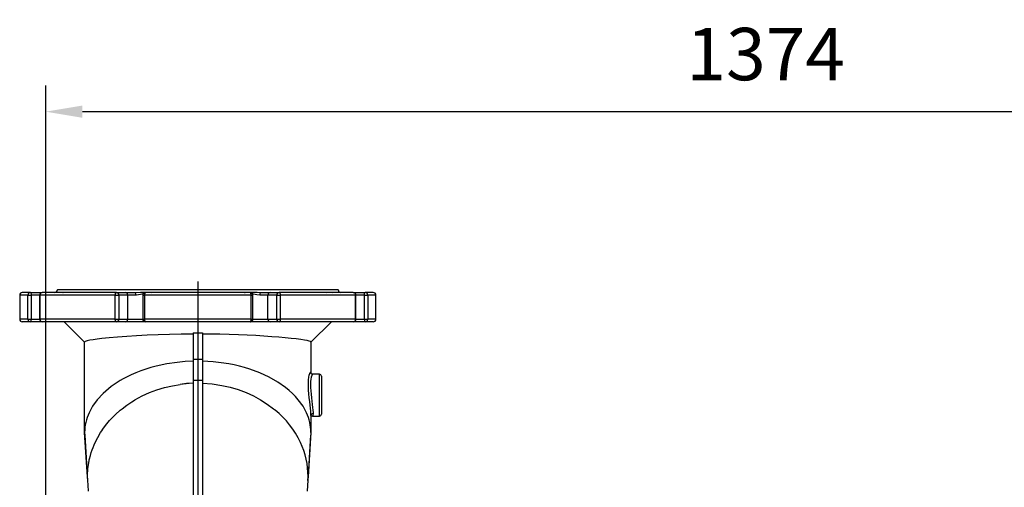
# Model space of a CAD drawing. Extents: x -1994 to 10474, y -290 to 6571.
# Drawn here: x -1951 to -1011, y 3452 to 3898 of the extents above; entities that cross this region are included whole.
import ezdxf

# ---------------------------------------------------------------- set-up
doc = ezdxf.new("R2010")
doc.units = 0
doc.header["$LTSCALE"] = 5
doc.header["$MEASUREMENT"] = 0
doc.layers.get('0').update_dxf_attribs({"linetype": 'CONTINUOUS'})
doc.styles.add('ISO', font='GENISO.SHX')
doc.dimstyles.new('GEN-ISO', dxfattribs={"dimtxt": 50, "dimasz": 50, "dimexe": 40, "dimexo": 1, "dimgap": 30, "dimtad": 0, "dimtih": 1, "dimtoh": 1, "dimdec": 1, "dimdsep": 46, "dimtxsty": 'ISO', "dimcen": 2, "dimclrd": 256, "dimclre": 256, "dimclrt": 2, "dimadec": 0, "dimazin": 0, "dimtp": 0.1, "dimtm": 0.1, "dimtfac": 0.05, "dimtdec": 1, "dimtix": 1, "dimtmove": 2, "dimatfit": 3, "dimfxl": 0, "dimtolj": 1, "dimarcsym": 0})

# ---------------------------------------------------------------- blocks, each defined once
blk = doc.blocks.new('*D56')
at = {"color": 3, "lineweight": -2}
for p, q in [((-1926.32, 3394.35), (-1926.32, 3835.36)), ((-551.82, 3241.77), (-551.82, 3835.36)), ((-586.82, 3810.36), (-1891.32, 3810.36)), ((-551.82, 3201.77), (-551.82, 3239.77))]:
    blk.add_line(p, q, dxfattribs=at)
at = {"color": 3}
for points in [[(-1891.32, 3816.2), (-1891.32, 3804.53), (-1926.32, 3810.36)], [(-586.82, 3804.53), (-586.82, 3816.2), (-551.82, 3810.36)]]:
    blk.add_solid(points, dxfattribs=at)
at = {"color": 2, "insert": (-1239.07, 3865.36), "char_height": 50, "attachment_point": 5, "style": 'ISO'}
blk.add_mtext('\\A1;1374', dxfattribs=at)

msp = doc.modelspace()

# ---------------------------------------------------------------- linework, layer by layer
for p, q in [((-1781.12, 3648.23), (-1781.12, 2941.02)), ((-1940.96, 3637.77), (-1948.62, 3637.77)), ((-1940.96, 3637.77), (-1929.57, 3637.77)), ((-1858.72, 3637.77), (-1929.57, 3637.77)), ((-1915.12, 3640.77), (-1915.12, 3640.27)), ((-1915.12, 3640.77), (-1781.12, 3640.77)), ((-1647.12, 3640.27), (-1915.12, 3640.27)), ((-1858.72, 3637.77), (-1850.25, 3637.77)), ((-1850.25, 3637.77), (-1840.96, 3637.77)), ((-1731.03, 3637.77), (-1831.22, 3637.77)), ((-1781.12, 3640.77), (-1647.12, 3640.77)), ((-1721.29, 3637.77), (-1712, 3637.77)), ((-1712, 3637.77), (-1703.53, 3637.77)), ((-1632.68, 3637.77), (-1703.53, 3637.77)), ((-1647.12, 3640.27), (-1647.12, 3640.77)), ((-1632.68, 3637.77), (-1621.29, 3637.77)), ((-1613.62, 3637.77), (-1621.29, 3637.77)), ((-1951.12, 3635.27), (-1951.12, 3612.27)), ((-1943.34, 3635.27), (-1951.12, 3635.27)), ((-1943.34, 3612.27), (-1943.34, 3635.27)), ((-1943.34, 3635.27), (-1940.1, 3635.27)), ((-1940.1, 3635.27), (-1940.1, 3612.27)), ((-1932.07, 3635.27), (-1940.1, 3635.27)), ((-1932.07, 3635.27), (-1932.07, 3612.27)), ((-1932.07, 3635.27), (-1931.78, 3635.27)), ((-1859.88, 3635.27), (-1931.78, 3635.27)), ((-1931.78, 3635.27), (-1931.78, 3612.27)), ((-1859.88, 3612.27), (-1859.88, 3635.27)), ((-1859.88, 3635.27), (-1856.45, 3635.27)), ((-1856.45, 3635.27), (-1856.45, 3612.27)), ((-1847.99, 3635.27), (-1856.45, 3635.27)), ((-1847.99, 3612.27), (-1847.99, 3635.27)), ((-1840.35, 3635.27), (-1847.99, 3635.27)), ((-1833.72, 3635.27), (-1833.72, 3612.27)), ((-1833.72, 3635.27), (-1831.97, 3635.27)), ((-1831.97, 3635.27), (-1831.97, 3612.27)), ((-1730.28, 3635.27), (-1831.97, 3635.27)), ((-1730.28, 3612.27), (-1730.28, 3635.27)), ((-1730.28, 3635.27), (-1728.53, 3635.27)), ((-1728.53, 3612.27), (-1728.53, 3635.27)), ((-1714.26, 3635.27), (-1721.9, 3635.27)), ((-1714.26, 3612.27), (-1714.26, 3635.27)), ((-1705.79, 3635.27), (-1714.26, 3635.27)), ((-1705.79, 3612.27), (-1705.79, 3635.27)), ((-1705.79, 3635.27), (-1702.37, 3635.27)), ((-1702.37, 3635.27), (-1702.37, 3612.27)), ((-1630.47, 3635.27), (-1702.37, 3635.27)), ((-1630.47, 3612.27), (-1630.47, 3635.27)), ((-1630.47, 3635.27), (-1630.18, 3635.27)), ((-1630.18, 3612.27), (-1630.18, 3635.27)), ((-1622.14, 3635.27), (-1630.18, 3635.27)), ((-1622.14, 3612.27), (-1622.14, 3635.27)), ((-1622.14, 3635.27), (-1618.91, 3635.27)), ((-1618.91, 3635.27), (-1618.91, 3612.27)), ((-1611.12, 3635.27), (-1618.91, 3635.27)), ((-1611.12, 3612.27), (-1611.12, 3635.27)), ((-1943.34, 3612.27), (-1951.12, 3612.27)), ((-1940.96, 3609.77), (-1948.62, 3609.77)), ((-1943.34, 3612.27), (-1940.1, 3612.27)), ((-1929.57, 3609.77), (-1940.96, 3609.77)), ((-1940.1, 3612.27), (-1932.07, 3612.27)), ((-1932.07, 3612.27), (-1931.78, 3612.27)), ((-1859.88, 3612.27), (-1931.78, 3612.27)), ((-1858.72, 3609.77), (-1929.57, 3609.77)), ((-1908.62, 3609.77), (-1889.12, 3590.27)), ((-1859.88, 3612.27), (-1856.45, 3612.27)), ((-1850.25, 3609.77), (-1858.72, 3609.77)), ((-1856.45, 3612.27), (-1847.99, 3612.27)), ((-1831.22, 3609.77), (-1850.25, 3609.77)), ((-1847.99, 3612.27), (-1833.72, 3612.27)), ((-1833.72, 3612.27), (-1831.97, 3612.27)), ((-1730.28, 3612.27), (-1831.97, 3612.27)), ((-1731.03, 3609.77), (-1831.22, 3609.77)), ((-1712, 3609.77), (-1731.03, 3609.77)), ((-1730.28, 3612.27), (-1728.53, 3612.27)), ((-1728.53, 3612.27), (-1714.26, 3612.27)), ((-1714.26, 3612.27), (-1705.79, 3612.27)), ((-1703.53, 3609.77), (-1712, 3609.77)), ((-1705.79, 3612.27), (-1702.37, 3612.27)), ((-1632.68, 3609.77), (-1703.53, 3609.77)), ((-1630.47, 3612.27), (-1702.37, 3612.27)), ((-1673.12, 3590.27), (-1653.62, 3609.77)), ((-1621.29, 3609.77), (-1632.68, 3609.77)), ((-1630.47, 3612.27), (-1630.18, 3612.27)), ((-1630.18, 3612.27), (-1622.14, 3612.27)), ((-1622.14, 3612.27), (-1618.91, 3612.27)), ((-1613.62, 3609.77), (-1621.29, 3609.77)), ((-1611.12, 3612.27), (-1618.91, 3612.27)), ((-1889.12, 3504.27), (-1889.12, 3590.4)), ((-1785.62, 3599.33), (-1776.62, 3599.33)), ((-1785.62, 3599.33), (-1785.62, 3573.93)), ((-1776.62, 3599.33), (-1776.62, 3573.93)), ((-1673.12, 3590.4), (-1673.12, 3560.83)), ((-1776.62, 3573.93), (-1785.62, 3573.93)), ((-1785.62, 3573.93), (-1785.62, 3553.74)), ((-1776.62, 3573.93), (-1776.62, 3553.74)), ((-1776.62, 3553.74), (-1785.62, 3553.74)), ((-1785.62, 3553.74), (-1785.62, 3002.77)), ((-1776.62, 3553.74), (-1776.62, 3002.77)), ((-1665.12, 3559.77), (-1671.6, 3559.77)), ((-1665.12, 3519.77), (-1665.12, 3559.77)), ((-1663.12, 3557.77), (-1663.12, 3521.77)), ((-1673.12, 3520.28), (-1673.12, 3504.27)), ((-1673.12, 3520.28), (-1673.12, 3520.28)), ((-1673.12, 3520.28), (-1673.12, 3520.28)), ((-1671.63, 3519.77), (-1665.12, 3519.77)), ((-1889.12, 3504.27), (-1888.99, 3501.7)), ((-1886.42, 3461.94), (-1889.12, 3504.27)), ((-1889.05, 3501.7), (-1886.32, 3457.88)), ((-1675.93, 3457.89), (-1673.2, 3501.7)), ((-1673.12, 3504.27), (-1675.82, 3461.94)), ((-1886.21, 3458.47), (-1886.42, 3461.94)), ((-1675.99, 3458.47), (-1675.82, 3461.94))]:
    msp.add_line(p, q)
at = {"flags": 128}
for points in [[(-1940.96, 3637.77), (-1940.79, 3637.72), (-1940.63, 3637.58), (-1940.48, 3637.35), (-1940.35, 3637.04), (-1940.25, 3636.66), (-1940.17, 3636.23), (-1940.12, 3635.76), (-1940.1, 3635.27)], [(-1909.92, 3637.78), (-1909.65, 3637.79), (-1907.25, 3638.13), (-1905.37, 3638.25), (-1904.28, 3637.97), (-1903.89, 3637.81)], [(-1859.88, 3635.27), (-1859.85, 3635.76), (-1859.79, 3636.23), (-1859.68, 3636.66), (-1859.54, 3637.04), (-1859.36, 3637.35), (-1859.16, 3637.58), (-1858.94, 3637.72), (-1858.72, 3637.77)], [(-1840.96, 3637.77), (-1840.13, 3637.79), (-1835.87, 3638.13), (-1831.59, 3638.25), (-1828.2, 3637.97), (-1825.57, 3637.77)], [(-1831.22, 3637.77), (-1831.37, 3637.72), (-1831.51, 3637.58), (-1831.64, 3637.35), (-1831.75, 3637.04), (-1831.84, 3636.66), (-1831.91, 3636.23), (-1831.95, 3635.76), (-1831.97, 3635.27)], [(-1736.68, 3637.77), (-1736.04, 3637.79), (-1732.41, 3638.13), (-1728.25, 3638.25), (-1724.54, 3637.97), (-1721.29, 3637.77)], [(-1730.28, 3635.27), (-1730.29, 3635.76), (-1730.34, 3636.23), (-1730.41, 3636.66), (-1730.5, 3637.04), (-1730.61, 3637.35), (-1730.74, 3637.58), (-1730.88, 3637.72), (-1731.03, 3637.77)], [(-1703.53, 3637.77), (-1703.3, 3637.72), (-1703.09, 3637.58), (-1702.89, 3637.35), (-1702.71, 3637.04), (-1702.57, 3636.66), (-1702.46, 3636.23), (-1702.39, 3635.76), (-1702.37, 3635.27)], [(-1658.4, 3637.78), (-1658.37, 3637.79), (-1657.49, 3638.13), (-1655.88, 3638.25), (-1654.03, 3637.97), (-1652.33, 3637.8)], [(-1622.14, 3635.27), (-1622.13, 3635.76), (-1622.08, 3636.23), (-1622, 3636.66), (-1621.89, 3637.04), (-1621.76, 3637.35), (-1621.62, 3637.58), (-1621.46, 3637.72), (-1621.29, 3637.77)], [(-1833.5, 3636.21), (-1834.4, 3636.2), (-1835.74, 3635.99), (-1837.65, 3635.6), (-1839.56, 3635.31), (-1840.35, 3635.27)], [(-1721.9, 3635.27), (-1724.9, 3635.66), (-1728.08, 3636.22), (-1728.73, 3636.22)], [(-1940.96, 3609.77), (-1940.79, 3609.82), (-1940.63, 3609.96), (-1940.48, 3610.19), (-1940.35, 3610.5), (-1940.25, 3610.88), (-1940.17, 3611.32), (-1940.12, 3611.78), (-1940.1, 3612.27)], [(-1858.72, 3609.77), (-1858.94, 3609.82), (-1859.16, 3609.96), (-1859.36, 3610.19), (-1859.54, 3610.5), (-1859.68, 3610.88), (-1859.79, 3611.32), (-1859.85, 3611.78), (-1859.88, 3612.27)], [(-1831.97, 3612.27), (-1831.95, 3611.78), (-1831.91, 3611.32), (-1831.84, 3610.88), (-1831.75, 3610.5), (-1831.64, 3610.19), (-1831.51, 3609.96), (-1831.37, 3609.82), (-1831.22, 3609.77)], [(-1731.03, 3609.77), (-1730.88, 3609.82), (-1730.74, 3609.96), (-1730.61, 3610.19), (-1730.5, 3610.5), (-1730.41, 3610.88), (-1730.34, 3611.32), (-1730.29, 3611.78), (-1730.28, 3612.27)], [(-1702.37, 3612.27), (-1702.39, 3611.78), (-1702.46, 3611.32), (-1702.57, 3610.88), (-1702.71, 3610.5), (-1702.89, 3610.19), (-1703.09, 3609.96), (-1703.3, 3609.82), (-1703.53, 3609.77)], [(-1622.14, 3612.27), (-1622.13, 3611.78), (-1622.08, 3611.32), (-1622, 3610.88), (-1621.89, 3610.5), (-1621.76, 3610.19), (-1621.62, 3609.96), (-1621.46, 3609.82), (-1621.29, 3609.77)], [(-1785.62, 3598.11), (-1796.94, 3597.99), (-1808.1, 3597.76), (-1818.9, 3597.41), (-1829.54, 3596.95), (-1839.63, 3596.4), (-1848.99, 3595.8), (-1857.84, 3595.13), (-1865.76, 3594.43), (-1872.63, 3593.73), (-1877.18, 3593.19), (-1881.04, 3592.65), (-1884.18, 3592.12), (-1886.57, 3591.61), (-1888.48, 3590.99), (-1889.12, 3590.4)], [(-1673.12, 3590.4), (-1673.53, 3590.86), (-1674.72, 3591.35), (-1676.7, 3591.85), (-1679.43, 3592.37), (-1682.91, 3592.9), (-1687.13, 3593.44), (-1692.04, 3593.99), (-1697.59, 3594.53), (-1703.8, 3595.08), (-1710.62, 3595.61), (-1717.97, 3596.12), (-1725.79, 3596.59), (-1733.9, 3597), (-1742.41, 3597.37), (-1751.21, 3597.67), (-1760.22, 3597.9), (-1768.38, 3598.04), (-1776.62, 3598.11)], [(-1785.62, 3572.17), (-1793.14, 3571.81), (-1800.78, 3571.1), (-1810.84, 3569.61), (-1820.88, 3567.46)], [(-1751.41, 3569.61), (-1758.96, 3570.79), (-1766.47, 3571.6), (-1776.62, 3572.17)], [(-1830.73, 3564.64), (-1835.53, 3562.98), (-1840.22, 3561.15)], [(-1820.88, 3567.46), (-1825.84, 3566.13), (-1830.73, 3564.64)], [(-1741.37, 3567.46), (-1746.38, 3568.62), (-1751.41, 3569.61)], [(-1731.52, 3564.64), (-1736.41, 3566.13), (-1741.37, 3567.46)], [(-1713.05, 3557.03), (-1722.03, 3561.15), (-1731.52, 3564.64)], [(-1840.22, 3561.15), (-1844.78, 3559.17), (-1849.2, 3557.03)], [(-1697.28, 3547.1), (-1704.76, 3552.32), (-1713.05, 3557.03)], [(-1675.47, 3548.12), (-1675.46, 3551.43), (-1675.32, 3554.38), (-1675.05, 3556.91), (-1674.7, 3558.97), (-1674.31, 3560.49), (-1673.91, 3561.41), (-1673.56, 3561.7), (-1673.3, 3561.36), (-1673.18, 3560.59)], [(-1671.6, 3559.74), (-1671.64, 3559.77), (-1672, 3559.41), (-1672.4, 3558.52), (-1672.8, 3557.07), (-1673.14, 3555.15), (-1673.4, 3552.72), (-1673.52, 3550.04), (-1673.5, 3546.98), (-1673.35, 3543.89), (-1673.08, 3540.61), (-1672.74, 3537.36), (-1672.34, 3534.1), (-1671.94, 3531), (-1671.58, 3528.06), (-1671.32, 3525.52), (-1671.16, 3523.32), (-1671.12, 3522.05)], [(-1671.59, 3559.8), (-1672.11, 3559.84), (-1672.71, 3560.15), (-1673.04, 3560.49), (-1673.18, 3560.73), (-1673.22, 3560.82), (-1673.22, 3560.82)], [(-1827.33, 3542.18), (-1820.1, 3544.89), (-1812.78, 3547.11), (-1805.41, 3548.83), (-1798.07, 3550.07)], [(-1785.62, 3551.17), (-1791.86, 3550.79), (-1798.07, 3550.07)], [(-1785.62, 3551.16), (-1789.5, 3550.95), (-1798.07, 3550.07)], [(-1776.62, 3551.16), (-1767.49, 3550.48), (-1758.18, 3549.09), (-1750.37, 3547.34), (-1742.59, 3545.04), (-1734.92, 3542.18)], [(-1690.73, 3541.46), (-1693.88, 3544.33), (-1697.28, 3547.1)], [(-1673.12, 3520.28), (-1673.18, 3522.17), (-1673.36, 3524.52), (-1673.63, 3527.28), (-1673.97, 3530.35), (-1674.35, 3533.71), (-1674.73, 3537.23), (-1675.08, 3540.92), (-1675.33, 3544.58), (-1675.47, 3548.12)], [(-1871.52, 3541.46), (-1877.06, 3535.48), (-1881.54, 3529.28)], [(-1844.11, 3533.5), (-1842.63, 3534.42), (-1841.13, 3535.32)], [(-1841.13, 3535.32), (-1834.35, 3538.99), (-1827.33, 3542.18)], [(-1734.92, 3542.18), (-1727.98, 3539.03), (-1721.27, 3535.41), (-1714.86, 3531.34), (-1708.82, 3526.85)], [(-1685.19, 3535.48), (-1687.83, 3538.5), (-1690.73, 3541.46)], [(-1677.29, 3522.97), (-1680.71, 3529.28), (-1685.19, 3535.48)], [(-1881.54, 3529.28), (-1883.38, 3526.13), (-1884.96, 3522.97)], [(-1864.12, 3516.89), (-1859.76, 3521.33), (-1855.07, 3525.52)], [(-1855.07, 3525.52), (-1854.25, 3526.19), (-1853.43, 3526.85)], [(-1853.43, 3526.85), (-1848.88, 3530.3), (-1844.11, 3533.5)], [(-1708.82, 3526.85), (-1708, 3526.19), (-1707.19, 3525.52)], [(-1866.69, 3513.99), (-1865.42, 3515.45), (-1864.12, 3516.89)], [(-1671.12, 3522.05), (-1671.2, 3520.77), (-1671.4, 3519.99), (-1671.63, 3519.8)], [(-1873.9, 3504.17), (-1872.85, 3505.79), (-1871.76, 3507.4)], [(-1871.76, 3507.4), (-1869.31, 3510.73), (-1866.69, 3513.99)], [(-1879.08, 3494.7), (-1876.67, 3499.47), (-1873.9, 3504.17)], [(-1882.79, 3485.2), (-1881.99, 3487.58), (-1881.11, 3489.95)], [(-1881.11, 3489.95), (-1880.14, 3492.33), (-1879.08, 3494.7)], [(-1884.91, 3477.01), (-1884.69, 3478.06), (-1884.46, 3479.11)], [(-1884.46, 3479.11), (-1883.69, 3482.15), (-1882.79, 3485.2)], [(-1886.42, 3462.81), (-1886.01, 3469.83), (-1884.91, 3477.01)], [(-1886.42, 3461.94), (-1886.42, 3462.37), (-1886.42, 3462.81)], [(-1886.34, 3458.47), (-1886.13, 3453.74), (-1885.88, 3448.28)], [(-1676.37, 3448.19), (-1676.13, 3453.51), (-1675.9, 3458.47)]]:
    msp.add_lwpolyline(points, dxfattribs=at)
for centre, radius, start, end in [((-1948.62, 3635.27), 2.5, 90, 180), ((-1940.9, 3635.33), 2.44, 91.37407, 181.30964), ((-1929.57, 3635.27), 2.5, 90, 180), ((-1929.42, 3635.41), 2.37, 93.66072, 183.24276), ((-1917.62, 3640.27), 2.5, 270, 0), ((-1858.84, 3635.38), 2.39, 357.31057, 87.03011), ((-1850.38, 3635.38), 2.39, 357.31099, 87.02969), ((-1843.39, 3635.86), 3.09, 349.03526, 38.16035), ((-1831.22, 3635.27), 2.5, 90, 180), ((-1731.03, 3635.27), 2.5, 0, 90), ((-1718.86, 3635.86), 3.09, 141.83939, 190.96436), ((-1711.87, 3635.38), 2.39, 92.97013, 182.68956), ((-1703.41, 3635.38), 2.39, 92.97034, 182.68935), ((-1644.62, 3640.27), 2.5, 180, 270), ((-1632.68, 3635.27), 2.5, 0, 90), ((-1632.83, 3635.41), 2.37, 356.75698, 86.33896), ((-1621.35, 3635.33), 2.44, 358.68958, 88.62617), ((-1613.62, 3635.27), 2.5, 0, 90), ((-1948.62, 3612.27), 2.5, 180, 270), ((-1940.9, 3612.22), 2.44, 178.69103, 268.62594), ((-1929.57, 3612.27), 2.5, 180, 270), ((-1929.42, 3612.14), 2.37, 176.75789, 266.3393), ((-1858.84, 3612.16), 2.39, 272.96987, 2.68877), ((-1850.38, 3612.16), 2.39, 272.97029, 2.68835), ((-1831.22, 3612.27), 2.5, 180, 270), ((-1731.03, 3612.27), 2.5, 270, 0), ((-1711.87, 3612.16), 2.39, 177.3111, 267.02989), ((-1703.41, 3612.16), 2.39, 177.3113, 267.02968), ((-1632.68, 3612.27), 2.5, 270, 0), ((-1632.83, 3612.14), 2.37, 273.66101, 3.24237), ((-1621.35, 3612.22), 2.44, 271.37382, 1.30974), ((-1613.62, 3612.27), 2.5, 270, 0), ((-1807.54, 3473.53), 93.31, 116.51564, 133.28823), ((-1665.12, 3557.77), 2, 0, 90), ((-1764.22, 3456.3), 89.68, 25.34329, 50.51222), ((-1844.13, 3504.05), 44.99, 155.13927, 179.72724), ((-1718.12, 3504.05), 44.99, 0.27278, 24.8608), ((-1671.21, 3520.13), 1.92, 87.40367, 175.57043), ((-1671.77, 3518.19), 1.57, 85.30273, 148.72491), ((-1665.12, 3521.77), 2, 270, 0), ((-1753.36, 3461.76), 77.53, 0.12793, 25.13186)]:
    msp.add_arc(centre, radius, start, end)

# ---------------------------------------------------------------- dimensions: what is measured, and where the dimension line sits
dim = msp.add_linear_dim(base=(-1926.324165, 3810.364693), p1=(-551.824167, 3200.77268), p2=(-1926.324165, 3391.714693), dimstyle='GEN-ISO', override={"dimasz": 35, "dimexe": 25, "dimtad": 1, "dimtih": 0, "dimtoh": 0, "dimdec": 0, "dimclrd": 3, "dimclre": 3})
dim.commit()
dim.dimension.update_dxf_attribs({"geometry": '*D56', "text_midpoint": (-1239.074166, 3865.364693)})

doc.saveas('drawing.dxf')
